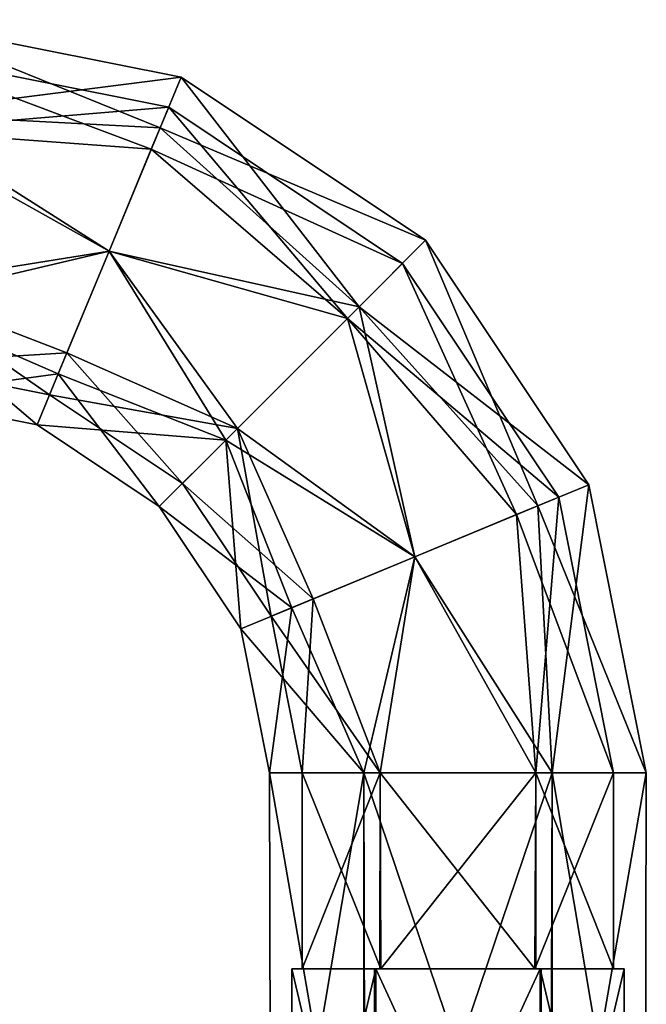
# Model space of a CAD drawing. Units: inches. Extents: x -27.8 to 27.8, y 26.3 to 33.4.
# Drawn here: x 23.7 to 24.9, y 31.4 to 33.4 of the extents above; entities that cross this region are included whole.
import ezdxf

# ---------------------------------------------------------------- set-up
doc = ezdxf.new("R2010")
doc.units = ezdxf.units.IN
doc.header["$LTSCALE"] = 65.185185
doc.header["$MEASUREMENT"] = 0
for name, color, linetype in [('232', 7, 'CONTINUOUS'), ('233', 7, 'CONTINUOUS'), ('234', 7, 'CONTINUOUS'), ('235', 7, 'CONTINUOUS'), ('236', 7, 'CONTINUOUS'), ('237', 7, 'CONTINUOUS'), ('238', 7, 'CONTINUOUS'), ('239', 7, 'CONTINUOUS'), ('240', 7, 'CONTINUOUS'), ('241', 7, 'CONTINUOUS'), ('242', 7, 'CONTINUOUS'), ('243', 7, 'CONTINUOUS'), ('244', 7, 'CONTINUOUS'), ('245', 7, 'CONTINUOUS'), ('246', 7, 'CONTINUOUS')]:
    doc.layers.add(name, color=color, linetype=linetype)

msp = doc.modelspace()

# ---------------------------------------------------------------- linework, layer by layer
at = {"layer": '232', "linetype": 'Continuous'}
for points in [[(24.005, 33.2767, -7.164), (23.431, 33.3909, -7.164), (23.431, 33.2034, -6.8392), (24.005, 33.2767, -7.164)], [(24.005, 33.2767, -7.164), (23.431, 33.2034, -6.8392), (23.963, 33.1752, -6.8988), (24.005, 33.2767, -7.164)], [(24.4917, 32.9515, -7.164), (24.005, 33.2767, -7.164), (23.963, 33.1752, -6.8988), (24.4917, 32.9515, -7.164)], [(23.431, 33.2034, -6.8392), (23.431, 32.8284, -6.8392), (23.8615, 32.9302, -6.789), (23.431, 33.2034, -6.8392)], [(23.963, 33.1752, -6.8988), (23.431, 33.2034, -6.8392), (23.8615, 32.9302, -6.789), (23.963, 33.1752, -6.8988)], [(24.3591, 32.8189, -6.8392), (23.963, 33.1752, -6.8988), (23.8615, 32.9302, -6.789), (24.3591, 32.8189, -6.8392)], [(24.3591, 32.8189, -6.8392), (24.4917, 32.9515, -7.164), (23.963, 33.1752, -6.8988), (24.3591, 32.8189, -6.8392)], [(23.8615, 32.9302, -6.789), (23.431, 32.8284, -6.8392), (23.76, 32.6853, -6.8988), (23.8615, 32.9302, -6.789)], [(24.0939, 32.5538, -6.8392), (23.8615, 32.9302, -6.789), (23.76, 32.6853, -6.8988), (24.0939, 32.5538, -6.8392)], [(24.0939, 32.5538, -6.8392), (24.3591, 32.8189, -6.8392), (23.8615, 32.9302, -6.789), (24.0939, 32.5538, -6.8392)], [(23.431, 32.8284, -6.8392), (23.431, 32.6409, -7.164), (23.76, 32.6853, -6.8988), (23.431, 32.8284, -6.8392)], [(23.431, 32.6409, -7.164), (23.718, 32.5838, -7.164), (23.76, 32.6853, -6.8988), (23.431, 32.6409, -7.164)], [(23.718, 32.5838, -7.164), (24.0939, 32.5538, -6.8392), (23.76, 32.6853, -6.8988), (23.718, 32.5838, -7.164)], [(23.9613, 32.4212, -7.164), (24.0939, 32.5538, -6.8392), (23.718, 32.5838, -7.164), (23.9613, 32.4212, -7.164)]]:
    msp.add_3dface(points, dxfattribs=at)
at = {"layer": '233', "linetype": 'Continuous'}
for points in [[(24.005, 33.2767, -7.164), (23.963, 33.1752, -7.4292), (23.431, 33.3909, -7.164), (24.005, 33.2767, -7.164)], [(23.431, 33.3909, -7.164), (23.963, 33.1752, -7.4292), (23.431, 33.2034, -7.4887), (23.431, 33.3909, -7.164)], [(24.3591, 32.8189, -7.4887), (23.963, 33.1752, -7.4292), (24.005, 33.2767, -7.164), (24.3591, 32.8189, -7.4887)], [(24.4917, 32.9515, -7.164), (24.3591, 32.8189, -7.4887), (24.005, 33.2767, -7.164), (24.4917, 32.9515, -7.164)], [(23.963, 33.1752, -7.4292), (23.8615, 32.9302, -7.539), (23.431, 33.2034, -7.4887), (23.963, 33.1752, -7.4292)], [(23.431, 33.2034, -7.4887), (23.8615, 32.9302, -7.539), (23.431, 32.8284, -7.4887), (23.431, 33.2034, -7.4887)], [(24.3591, 32.8189, -7.4887), (23.8615, 32.9302, -7.539), (23.963, 33.1752, -7.4292), (24.3591, 32.8189, -7.4887)], [(23.8615, 32.9302, -7.539), (23.76, 32.6853, -7.4292), (23.431, 32.8284, -7.4887), (23.8615, 32.9302, -7.539)], [(24.0939, 32.5538, -7.4887), (23.76, 32.6853, -7.4292), (23.8615, 32.9302, -7.539), (24.0939, 32.5538, -7.4887)], [(24.3591, 32.8189, -7.4887), (24.0939, 32.5538, -7.4887), (23.8615, 32.9302, -7.539), (24.3591, 32.8189, -7.4887)], [(23.718, 32.5838, -7.164), (23.431, 32.6409, -7.164), (23.431, 32.8284, -7.4887), (23.718, 32.5838, -7.164)], [(23.76, 32.6853, -7.4292), (23.718, 32.5838, -7.164), (23.431, 32.8284, -7.4887), (23.76, 32.6853, -7.4292)], [(23.9613, 32.4212, -7.164), (23.718, 32.5838, -7.164), (23.76, 32.6853, -7.4292), (23.9613, 32.4212, -7.164)], [(24.0939, 32.5538, -7.4887), (23.9613, 32.4212, -7.164), (23.76, 32.6853, -7.4292), (24.0939, 32.5538, -7.4887)]]:
    msp.add_3dface(points, dxfattribs=at)
at = {"layer": '234', "linetype": 'Continuous'}
for points in [[(24.3591, 32.8189, -6.8392), (24.8168, 32.4649, -7.164), (24.4917, 32.9515, -7.164), (24.3591, 32.8189, -6.8392)], [(24.0939, 32.5538, -6.8392), (24.4704, 32.3214, -6.789), (24.3591, 32.8189, -6.8392), (24.0939, 32.5538, -6.8392)], [(24.4704, 32.3214, -6.789), (24.7153, 32.4229, -6.8988), (24.3591, 32.8189, -6.8392), (24.4704, 32.3214, -6.789)], [(24.7153, 32.4229, -6.8988), (24.8168, 32.4649, -7.164), (24.3591, 32.8189, -6.8392), (24.7153, 32.4229, -6.8988)], [(23.9613, 32.4212, -7.164), (24.2254, 32.2199, -6.8988), (24.0939, 32.5538, -6.8392), (23.9613, 32.4212, -7.164)], [(24.2254, 32.2199, -6.8988), (24.4704, 32.3214, -6.789), (24.0939, 32.5538, -6.8392), (24.2254, 32.2199, -6.8988)], [(24.7153, 32.4229, -6.8988), (24.931, 31.8909, -7.164), (24.8168, 32.4649, -7.164), (24.7153, 32.4229, -6.8988)], [(24.1239, 32.1779, -7.164), (24.2254, 32.2199, -6.8988), (23.9613, 32.4212, -7.164), (24.1239, 32.1779, -7.164)], [(24.4704, 32.3214, -6.789), (24.7435, 31.8909, -6.8392), (24.7153, 32.4229, -6.8988), (24.4704, 32.3214, -6.789)], [(24.7435, 31.8909, -6.8392), (24.931, 31.8909, -7.164), (24.7153, 32.4229, -6.8988), (24.7435, 31.8909, -6.8392)], [(24.2254, 32.2199, -6.8988), (24.3685, 31.8909, -6.8392), (24.4704, 32.3214, -6.789), (24.2254, 32.2199, -6.8988)], [(24.3685, 31.8909, -6.8392), (24.7435, 31.8909, -6.8392), (24.4704, 32.3214, -6.789), (24.3685, 31.8909, -6.8392)], [(24.1239, 32.1779, -7.164), (24.3685, 31.8909, -6.8392), (24.2254, 32.2199, -6.8988), (24.1239, 32.1779, -7.164)], [(24.181, 31.8909, -7.164), (24.3685, 31.8909, -6.8392), (24.1239, 32.1779, -7.164), (24.181, 31.8909, -7.164)]]:
    msp.add_3dface(points, dxfattribs=at)
at = {"layer": '235', "linetype": 'Continuous'}
for points in [[(24.4917, 32.9515, -7.164), (24.7153, 32.4229, -7.4292), (24.3591, 32.8189, -7.4887), (24.4917, 32.9515, -7.164)], [(24.4917, 32.9515, -7.164), (24.8168, 32.4649, -7.164), (24.7153, 32.4229, -7.4292), (24.4917, 32.9515, -7.164)], [(24.3591, 32.8189, -7.4887), (24.4704, 32.3214, -7.539), (24.0939, 32.5538, -7.4887), (24.3591, 32.8189, -7.4887)], [(24.7153, 32.4229, -7.4292), (24.4704, 32.3214, -7.539), (24.3591, 32.8189, -7.4887), (24.7153, 32.4229, -7.4292)], [(24.1239, 32.1779, -7.164), (23.9613, 32.4212, -7.164), (24.0939, 32.5538, -7.4887), (24.1239, 32.1779, -7.164)], [(24.2254, 32.2199, -7.4292), (24.1239, 32.1779, -7.164), (24.0939, 32.5538, -7.4887), (24.2254, 32.2199, -7.4292)], [(24.4704, 32.3214, -7.539), (24.2254, 32.2199, -7.4292), (24.0939, 32.5538, -7.4887), (24.4704, 32.3214, -7.539)], [(24.7153, 32.4229, -7.4292), (24.8168, 32.4649, -7.164), (24.7435, 31.8909, -7.4887), (24.7153, 32.4229, -7.4292)], [(24.8168, 32.4649, -7.164), (24.931, 31.8909, -7.164), (24.7435, 31.8909, -7.4887), (24.8168, 32.4649, -7.164)], [(24.4704, 32.3214, -7.539), (24.7153, 32.4229, -7.4292), (24.7435, 31.8909, -7.4887), (24.4704, 32.3214, -7.539)], [(24.2254, 32.2199, -7.4292), (24.4704, 32.3214, -7.539), (24.3685, 31.8909, -7.4887), (24.2254, 32.2199, -7.4292)], [(24.3685, 31.8909, -7.4887), (24.4704, 32.3214, -7.539), (24.7435, 31.8909, -7.4887), (24.3685, 31.8909, -7.4887)], [(24.181, 31.8909, -7.164), (24.1239, 32.1779, -7.164), (24.2254, 32.2199, -7.4292), (24.181, 31.8909, -7.164)], [(24.181, 31.8909, -7.164), (24.2254, 32.2199, -7.4292), (24.3685, 31.8909, -7.4887), (24.181, 31.8909, -7.164)]]:
    msp.add_3dface(points, dxfattribs=at)
at = {"layer": '236', "linetype": 'Continuous'}
for points in [[(24.1835, 30.7909, -7.164), (24.3714, 30.7909, -6.8404), (24.181, 31.8909, -7.164), (24.1835, 30.7909, -7.164)], [(24.181, 31.8909, -7.164), (24.3714, 30.7909, -6.8404), (24.3685, 31.8909, -6.8392), (24.181, 31.8909, -7.164)], [(24.3685, 31.8909, -6.8392), (24.3714, 30.7909, -6.8404), (24.7435, 31.8909, -6.8392), (24.3685, 31.8909, -6.8392)], [(24.3714, 30.7909, -6.8404), (24.743, 30.7909, -6.8419), (24.7435, 31.8909, -6.8392), (24.3714, 30.7909, -6.8404)], [(24.743, 30.7909, -6.8419), (24.9285, 30.7909, -7.164), (24.7435, 31.8909, -6.8392), (24.743, 30.7909, -6.8419)], [(24.7435, 31.8909, -6.8392), (24.9285, 30.7909, -7.164), (24.931, 31.8909, -7.164), (24.7435, 31.8909, -6.8392)]]:
    msp.add_3dface(points, dxfattribs=at)
at = {"layer": '237', "linetype": 'Continuous'}
for points in [[(24.1835, 30.7909, -7.164), (24.181, 31.8909, -7.164), (24.3685, 31.8909, -7.4887), (24.1835, 30.7909, -7.164)], [(24.369, 30.7909, -7.4861), (24.1835, 30.7909, -7.164), (24.3685, 31.8909, -7.4887), (24.369, 30.7909, -7.4861)], [(24.7406, 30.7909, -7.4875), (24.369, 30.7909, -7.4861), (24.3685, 31.8909, -7.4887), (24.7406, 30.7909, -7.4875)], [(24.7406, 30.7909, -7.4875), (24.3685, 31.8909, -7.4887), (24.7435, 31.8909, -7.4887), (24.7406, 30.7909, -7.4875)], [(24.9285, 30.7909, -7.164), (24.7406, 30.7909, -7.4875), (24.931, 31.8909, -7.164), (24.9285, 30.7909, -7.164)], [(24.931, 31.8909, -7.164), (24.7406, 30.7909, -7.4875), (24.7435, 31.8909, -7.4887), (24.931, 31.8909, -7.164)]]:
    msp.add_3dface(points, dxfattribs=at)
at = {"layer": '238', "linetype": 'Continuous'}
for points in [[(24.3902, 30.7909, -6.878), (24.2253, 30.7909, -7.164), (24.3924, 31.5009, -6.8767), (24.3902, 30.7909, -6.878)], [(24.2253, 30.7909, -7.164), (24.2253, 31.5009, -7.164), (24.3924, 31.5009, -6.8767), (24.2253, 30.7909, -7.164)], [(24.7196, 30.7909, -6.8767), (24.3902, 30.7909, -6.878), (24.3924, 31.5009, -6.8767), (24.7196, 30.7909, -6.8767)], [(24.7218, 31.5009, -6.878), (24.7196, 30.7909, -6.8767), (24.3924, 31.5009, -6.8767), (24.7218, 31.5009, -6.878)], [(24.8867, 30.7909, -7.164), (24.7196, 30.7909, -6.8767), (24.8867, 31.5009, -7.164), (24.8867, 30.7909, -7.164)], [(24.8867, 31.5009, -7.164), (24.7196, 30.7909, -6.8767), (24.7218, 31.5009, -6.878), (24.8867, 31.5009, -7.164)]]:
    msp.add_3dface(points, dxfattribs=at)
at = {"layer": '239', "linetype": 'Continuous'}
for points in [[(24.2253, 30.7909, -7.164), (24.3924, 30.7909, -7.4513), (24.2253, 31.5009, -7.164), (24.2253, 30.7909, -7.164)], [(24.2253, 31.5009, -7.164), (24.3924, 30.7909, -7.4513), (24.3902, 31.5009, -7.45), (24.2253, 31.5009, -7.164)], [(24.3902, 31.5009, -7.45), (24.3924, 30.7909, -7.4513), (24.7196, 31.5009, -7.4513), (24.3902, 31.5009, -7.45)], [(24.3924, 30.7909, -7.4513), (24.7218, 30.7909, -7.45), (24.7196, 31.5009, -7.4513), (24.3924, 30.7909, -7.4513)], [(24.7218, 30.7909, -7.45), (24.8867, 30.7909, -7.164), (24.7196, 31.5009, -7.4513), (24.7218, 30.7909, -7.45)], [(24.7196, 31.5009, -7.4513), (24.8867, 30.7909, -7.164), (24.8867, 31.5009, -7.164), (24.7196, 31.5009, -7.4513)]]:
    msp.add_3dface(points, dxfattribs=at)
at = {"layer": '240', "linetype": 'Continuous'}
for points in [[(24.2253, 31.5009, -7.164), (24.3902, 31.5009, -7.45), (24.246, 31.5009, -7.164), (24.2253, 31.5009, -7.164)], [(24.3924, 31.5009, -6.8767), (24.2253, 31.5009, -7.164), (24.246, 31.5009, -7.164), (24.3924, 31.5009, -6.8767)], [(24.246, 31.5009, -7.164), (24.3902, 31.5009, -7.45), (24.4027, 31.5009, -7.4333), (24.246, 31.5009, -7.164)], [(24.3924, 31.5009, -6.8767), (24.246, 31.5009, -7.164), (24.4006, 31.5009, -6.8959), (24.3924, 31.5009, -6.8767)], [(24.3902, 31.5009, -7.45), (24.7196, 31.5009, -7.4513), (24.4027, 31.5009, -7.4333), (24.3902, 31.5009, -7.45)], [(24.7218, 31.5009, -6.878), (24.3924, 31.5009, -6.8767), (24.7093, 31.5009, -6.8947), (24.7218, 31.5009, -6.878)], [(24.7093, 31.5009, -6.8947), (24.3924, 31.5009, -6.8767), (24.4006, 31.5009, -6.8959), (24.7093, 31.5009, -6.8947)], [(24.4027, 31.5009, -7.4333), (24.7196, 31.5009, -7.4513), (24.7114, 31.5009, -7.4321), (24.4027, 31.5009, -7.4333)], [(24.866, 31.5009, -7.164), (24.7218, 31.5009, -6.878), (24.7093, 31.5009, -6.8947), (24.866, 31.5009, -7.164)], [(24.7114, 31.5009, -7.4321), (24.7196, 31.5009, -7.4513), (24.866, 31.5009, -7.164), (24.7114, 31.5009, -7.4321)], [(24.7196, 31.5009, -7.4513), (24.8867, 31.5009, -7.164), (24.866, 31.5009, -7.164), (24.7196, 31.5009, -7.4513)], [(24.8867, 31.5009, -7.164), (24.7218, 31.5009, -6.878), (24.866, 31.5009, -7.164), (24.8867, 31.5009, -7.164)]]:
    msp.add_3dface(points, dxfattribs=at)
at = {"layer": '241', "linetype": 'Continuous'}
for points in [[(24.4006, 31.5009, -6.8959), (24.246, 31.5009, -7.164), (24.401, 31.8909, -6.8955), (24.4006, 31.5009, -6.8959)], [(24.401, 31.8909, -6.8955), (24.246, 31.5009, -7.164), (24.246, 31.8909, -7.164), (24.401, 31.8909, -6.8955)], [(24.7093, 31.5009, -6.8947), (24.4006, 31.5009, -6.8959), (24.401, 31.8909, -6.8955), (24.7093, 31.5009, -6.8947)], [(24.711, 31.8909, -6.8955), (24.7093, 31.5009, -6.8947), (24.401, 31.8909, -6.8955), (24.711, 31.8909, -6.8955)], [(24.866, 31.5009, -7.164), (24.7093, 31.5009, -6.8947), (24.866, 31.8909, -7.164), (24.866, 31.5009, -7.164)], [(24.866, 31.8909, -7.164), (24.7093, 31.5009, -6.8947), (24.711, 31.8909, -6.8955), (24.866, 31.8909, -7.164)]]:
    msp.add_3dface(points, dxfattribs=at)
at = {"layer": '242', "linetype": 'Continuous'}
for points in [[(24.246, 31.5009, -7.164), (24.4027, 31.5009, -7.4333), (24.246, 31.8909, -7.164), (24.246, 31.5009, -7.164)], [(24.246, 31.8909, -7.164), (24.4027, 31.5009, -7.4333), (24.401, 31.8909, -7.4325), (24.246, 31.8909, -7.164)], [(24.401, 31.8909, -7.4325), (24.4027, 31.5009, -7.4333), (24.711, 31.8909, -7.4325), (24.401, 31.8909, -7.4325)], [(24.4027, 31.5009, -7.4333), (24.7114, 31.5009, -7.4321), (24.711, 31.8909, -7.4325), (24.4027, 31.5009, -7.4333)], [(24.7114, 31.5009, -7.4321), (24.866, 31.5009, -7.164), (24.711, 31.8909, -7.4325), (24.7114, 31.5009, -7.4321)], [(24.866, 31.5009, -7.164), (24.866, 31.8909, -7.164), (24.711, 31.8909, -7.4325), (24.866, 31.5009, -7.164)]]:
    msp.add_3dface(points, dxfattribs=at)
at = {"layer": '243', "linetype": 'Continuous'}
for points in [[(23.9802, 33.2166, -7.164), (23.9454, 33.1327, -6.9448), (23.431, 33.3259, -7.164), (23.9802, 33.2166, -7.164)], [(23.431, 33.3259, -7.164), (23.9454, 33.1327, -6.9448), (23.431, 33.1709, -6.8955), (23.431, 33.3259, -7.164)], [(24.3361, 32.796, -6.8955), (23.9454, 33.1327, -6.9448), (23.9802, 33.2166, -7.164), (24.3361, 32.796, -6.8955)], [(24.4457, 32.9056, -7.164), (24.3361, 32.796, -6.8955), (23.9802, 33.2166, -7.164), (24.4457, 32.9056, -7.164)], [(23.9454, 33.1327, -6.9448), (23.8615, 32.9302, -6.854), (23.431, 33.1709, -6.8955), (23.9454, 33.1327, -6.9448)], [(23.431, 33.1709, -6.8955), (23.8615, 32.9302, -6.854), (23.431, 32.8609, -6.8955), (23.431, 33.1709, -6.8955)], [(24.3361, 32.796, -6.8955), (23.8615, 32.9302, -6.854), (23.9454, 33.1327, -6.9448), (24.3361, 32.796, -6.8955)], [(23.8615, 32.9302, -6.854), (23.7776, 32.7277, -6.9448), (23.431, 32.8609, -6.8955), (23.8615, 32.9302, -6.854)], [(24.1169, 32.5768, -6.8955), (23.7776, 32.7277, -6.9448), (23.8615, 32.9302, -6.854), (24.1169, 32.5768, -6.8955)], [(24.3361, 32.796, -6.8955), (24.1169, 32.5768, -6.8955), (23.8615, 32.9302, -6.854), (24.3361, 32.796, -6.8955)], [(23.7429, 32.6438, -7.164), (23.431, 32.7059, -7.164), (23.431, 32.8609, -6.8955), (23.7429, 32.6438, -7.164)], [(23.7776, 32.7277, -6.9448), (23.7429, 32.6438, -7.164), (23.431, 32.8609, -6.8955), (23.7776, 32.7277, -6.9448)], [(24.0073, 32.4672, -7.164), (23.7429, 32.6438, -7.164), (23.7776, 32.7277, -6.9448), (24.0073, 32.4672, -7.164)], [(24.1169, 32.5768, -6.8955), (24.0073, 32.4672, -7.164), (23.7776, 32.7277, -6.9448), (24.1169, 32.5768, -6.8955)]]:
    msp.add_3dface(points, dxfattribs=at)
at = {"layer": '244', "linetype": 'Continuous'}
for points in [[(23.9802, 33.2166, -7.164), (23.431, 33.3259, -7.164), (23.431, 33.1709, -7.4325), (23.9802, 33.2166, -7.164)], [(23.9802, 33.2166, -7.164), (23.431, 33.1709, -7.4325), (23.9454, 33.1327, -7.3832), (23.9802, 33.2166, -7.164)], [(24.4457, 32.9056, -7.164), (23.9802, 33.2166, -7.164), (23.9454, 33.1327, -7.3832), (24.4457, 32.9056, -7.164)], [(23.431, 33.1709, -7.4325), (23.431, 32.8609, -7.4325), (23.8615, 32.9302, -7.474), (23.431, 33.1709, -7.4325)], [(23.9454, 33.1327, -7.3832), (23.431, 33.1709, -7.4325), (23.8615, 32.9302, -7.474), (23.9454, 33.1327, -7.3832)], [(24.3361, 32.796, -7.4325), (23.9454, 33.1327, -7.3832), (23.8615, 32.9302, -7.474), (24.3361, 32.796, -7.4325)], [(24.3361, 32.796, -7.4325), (24.4457, 32.9056, -7.164), (23.9454, 33.1327, -7.3832), (24.3361, 32.796, -7.4325)], [(23.8615, 32.9302, -7.474), (23.431, 32.8609, -7.4325), (23.7776, 32.7277, -7.3832), (23.8615, 32.9302, -7.474)], [(24.1169, 32.5768, -7.4325), (23.8615, 32.9302, -7.474), (23.7776, 32.7277, -7.3832), (24.1169, 32.5768, -7.4325)], [(24.1169, 32.5768, -7.4325), (24.3361, 32.796, -7.4325), (23.8615, 32.9302, -7.474), (24.1169, 32.5768, -7.4325)], [(23.431, 32.8609, -7.4325), (23.431, 32.7059, -7.164), (23.7776, 32.7277, -7.3832), (23.431, 32.8609, -7.4325)], [(23.431, 32.7059, -7.164), (23.7429, 32.6438, -7.164), (23.7776, 32.7277, -7.3832), (23.431, 32.7059, -7.164)], [(23.7429, 32.6438, -7.164), (24.1169, 32.5768, -7.4325), (23.7776, 32.7277, -7.3832), (23.7429, 32.6438, -7.164)], [(24.0073, 32.4672, -7.164), (24.1169, 32.5768, -7.4325), (23.7429, 32.6438, -7.164), (24.0073, 32.4672, -7.164)]]:
    msp.add_3dface(points, dxfattribs=at)
at = {"layer": '245', "linetype": 'Continuous'}
for points in [[(24.4457, 32.9056, -7.164), (24.6729, 32.4053, -6.9448), (24.3361, 32.796, -6.8955), (24.4457, 32.9056, -7.164)], [(24.4457, 32.9056, -7.164), (24.7568, 32.44, -7.164), (24.6729, 32.4053, -6.9448), (24.4457, 32.9056, -7.164)], [(24.3361, 32.796, -6.8955), (24.4704, 32.3214, -6.854), (24.1169, 32.5768, -6.8955), (24.3361, 32.796, -6.8955)], [(24.6729, 32.4053, -6.9448), (24.4704, 32.3214, -6.854), (24.3361, 32.796, -6.8955), (24.6729, 32.4053, -6.9448)], [(24.184, 32.2028, -7.164), (24.0073, 32.4672, -7.164), (24.1169, 32.5768, -6.8955), (24.184, 32.2028, -7.164)], [(24.2678, 32.2375, -6.9448), (24.184, 32.2028, -7.164), (24.1169, 32.5768, -6.8955), (24.2678, 32.2375, -6.9448)], [(24.4704, 32.3214, -6.854), (24.2678, 32.2375, -6.9448), (24.1169, 32.5768, -6.8955), (24.4704, 32.3214, -6.854)], [(24.7568, 32.44, -7.164), (24.711, 31.8909, -6.8955), (24.6729, 32.4053, -6.9448), (24.7568, 32.44, -7.164)], [(24.866, 31.8909, -7.164), (24.711, 31.8909, -6.8955), (24.7568, 32.44, -7.164), (24.866, 31.8909, -7.164)], [(24.6729, 32.4053, -6.9448), (24.711, 31.8909, -6.8955), (24.4704, 32.3214, -6.854), (24.6729, 32.4053, -6.9448)], [(24.4704, 32.3214, -6.854), (24.401, 31.8909, -6.8955), (24.2678, 32.2375, -6.9448), (24.4704, 32.3214, -6.854)], [(24.711, 31.8909, -6.8955), (24.401, 31.8909, -6.8955), (24.4704, 32.3214, -6.854), (24.711, 31.8909, -6.8955)], [(24.246, 31.8909, -7.164), (24.184, 32.2028, -7.164), (24.2678, 32.2375, -6.9448), (24.246, 31.8909, -7.164)], [(24.401, 31.8909, -6.8955), (24.246, 31.8909, -7.164), (24.2678, 32.2375, -6.9448), (24.401, 31.8909, -6.8955)]]:
    msp.add_3dface(points, dxfattribs=at)
at = {"layer": '246', "linetype": 'Continuous'}
for points in [[(24.3361, 32.796, -7.4325), (24.7568, 32.44, -7.164), (24.4457, 32.9056, -7.164), (24.3361, 32.796, -7.4325)], [(24.1169, 32.5768, -7.4325), (24.4704, 32.3214, -7.474), (24.3361, 32.796, -7.4325), (24.1169, 32.5768, -7.4325)], [(24.4704, 32.3214, -7.474), (24.6729, 32.4053, -7.3832), (24.3361, 32.796, -7.4325), (24.4704, 32.3214, -7.474)], [(24.6729, 32.4053, -7.3832), (24.7568, 32.44, -7.164), (24.3361, 32.796, -7.4325), (24.6729, 32.4053, -7.3832)], [(24.0073, 32.4672, -7.164), (24.2678, 32.2375, -7.3832), (24.1169, 32.5768, -7.4325), (24.0073, 32.4672, -7.164)], [(24.2678, 32.2375, -7.3832), (24.4704, 32.3214, -7.474), (24.1169, 32.5768, -7.4325), (24.2678, 32.2375, -7.3832)], [(24.184, 32.2028, -7.164), (24.2678, 32.2375, -7.3832), (24.0073, 32.4672, -7.164), (24.184, 32.2028, -7.164)], [(24.6729, 32.4053, -7.3832), (24.866, 31.8909, -7.164), (24.7568, 32.44, -7.164), (24.6729, 32.4053, -7.3832)], [(24.4704, 32.3214, -7.474), (24.711, 31.8909, -7.4325), (24.6729, 32.4053, -7.3832), (24.4704, 32.3214, -7.474)], [(24.711, 31.8909, -7.4325), (24.866, 31.8909, -7.164), (24.6729, 32.4053, -7.3832), (24.711, 31.8909, -7.4325)], [(24.2678, 32.2375, -7.3832), (24.401, 31.8909, -7.4325), (24.4704, 32.3214, -7.474), (24.2678, 32.2375, -7.3832)], [(24.401, 31.8909, -7.4325), (24.711, 31.8909, -7.4325), (24.4704, 32.3214, -7.474), (24.401, 31.8909, -7.4325)], [(24.184, 32.2028, -7.164), (24.401, 31.8909, -7.4325), (24.2678, 32.2375, -7.3832), (24.184, 32.2028, -7.164)], [(24.246, 31.8909, -7.164), (24.401, 31.8909, -7.4325), (24.184, 32.2028, -7.164), (24.246, 31.8909, -7.164)]]:
    msp.add_3dface(points, dxfattribs=at)

doc.saveas('drawing.dxf')
